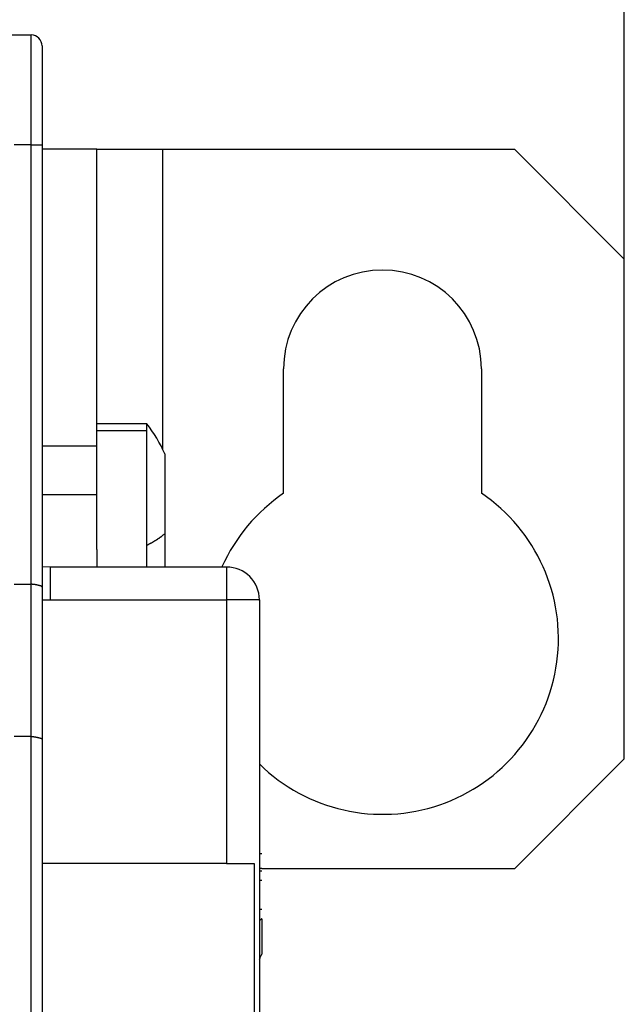
# Model space of a CAD drawing. Extents: x 133 to 841, y 0 to 549.
# Drawn here: x 774 to 802, y 225 to 270 of the extents above; entities that cross this region are included whole.
import ezdxf

# ---------------------------------------------------------------- set-up
doc = ezdxf.new("R2010")
doc.units = 0
doc.layers.get('0').update_dxf_attribs({"linetype": 'CONTINUOUS'})
doc.layers.add('3', color=7, linetype='CONTINUOUS')
doc.layers.get('0').off()
doc.styles.get("Standard").update_dxf_attribs({"font": 'monotxt.shx'})
doc.dimstyles.new('DSTYLE1', dxfattribs={"dimtxt": 4, "dimasz": 3, "dimexe": 3, "dimexo": 0, "dimgap": 2, "dimtad": 1, "dimrnd": 0.1, "dimzin": 3, "dimcen": 0.09, "dimazin": 3, "dimtp": 1, "dimtm": 1, "dimtfac": 1, "dimtofl": 0, "dimtmove": 0, "dimatfit": 3})

# ---------------------------------------------------------------- blocks, each defined once
blk = doc.blocks.new('_AH1')
at = {"color": 0, "linetype": 'CONTINUOUS'}
for p, q in [((-1, 0.166667), (0, 0)), ((-1, 0.166667), (-1, -0.166667)), ((0, 0), (-1, -0.166667)), ((0, 0), (-1, 0))]:
    blk.add_line(p, q, dxfattribs=at)
blk = doc.blocks.new('*D11440')
at = {"layer": '3', "color": 1, "linetype": 'CONTINUOUS'}
for p, q in [((448.43862, 236.63998), (448.43862, 308.85424)), ((801.89926, 259.30983), (801.89926, 308.85424)), ((448.43862, 305.85424), (625.16894, 305.85424)), ((801.89926, 305.85424), (625.16894, 305.85424))]:
    blk.add_line(p, q, dxfattribs=at)
at = {"layer": '3', "color": 1, "xscale": 3, "yscale": 3, "zscale": 3, "rotation": 180}
blk.add_blockref('_AH1', (448.43862, 305.85424), dxfattribs=at)
at = {"layer": '3', "color": 1, "xscale": 3, "yscale": 3, "zscale": 3}
blk.add_blockref('_AH1', (801.89926, 305.85424), dxfattribs=at)
at = {"layer": '3', "color": 1, "linetype": 'CONTINUOUS'}
blk.add_text('353,5', height=4, rotation=360, dxfattribs=at).set_placement((615.16894, 307.85524))

msp = doc.modelspace()

# ---------------------------------------------------------------- linework, layer by layer
at = {"layer": '3', "color": 40, "linetype": 'CONTINUOUS'}
for p, q in [((773.91901, 269.50677), (774.91901, 269.50677)), ((775.41901, 269.00677), (775.41901, 264.50677)), ((775.41901, 264.50677), (775.41901, 244.3728)), ((777.89926, 264.30983), (775.41901, 264.30983)), ((777.89926, 264.30983), (780.89926, 264.30983)), ((777.89928, 251.81549), (777.89928, 264.30982)), ((780.89923, 264.30982), (780.89926, 250.65563)), ((780.89926, 264.30983), (796.89924, 264.30983)), ((801.89926, 259.30987), (796.89922, 264.30982)), ((801.89926, 236.55985), (801.89926, 259.30987)), ((786.39937, 248.64766), (786.39937, 254.30986)), ((795.39937, 254.30986), (795.39937, 248.65461)), ((777.89926, 251.51061), (777.89926, 251.81548)), ((777.89926, 246.09542), (777.89926, 251.51061)), ((780.17611, 251.81549), (777.89928, 251.81549)), ((780.17611, 251.51059), (780.17611, 251.81549)), ((780.17611, 246.28381), (780.17611, 251.51059)), ((775.41901, 250.81548), (777.89926, 250.81548)), ((780.99926, 250.43982), (780.99926, 246.81057)), ((775.41901, 248.59193), (777.89928, 248.5919)), ((780.99926, 246.81057), (780.99926, 245.29738)), ((777.89926, 246.09542), (777.89926, 245.29335)), ((780.17607, 245.29736), (780.17611, 246.28381)), ((775.79919, 245.29336), (775.41897, 245.29613)), ((783.79959, 245.29345), (775.79919, 245.29332)), ((783.80212, 245.29772), (783.79959, 245.29772)), ((783.80141, 245.29755), (783.79959, 245.29345)), ((783.8024, 245.29779), (783.80212, 245.29772)), ((783.80248, 245.2997), (783.8024, 245.29946)), ((774.14666, 244.50677), (774.91904, 244.50673)), ((775.41901, 244.3728), (775.41901, 237.4446)), ((785.2996, 243.79347), (785.29987, 216.31767)), ((774.91904, 237.57854), (774.14666, 237.57857)), ((775.41901, 237.4446), (775.41901, 196.90677)), ((796.89922, 231.55981), (801.89926, 236.55985)), ((785.2998, 232.24981), (785.4116, 232.2498)), ((783.7998, 231.79348), (775.41901, 231.79334)), ((783.7998, 231.79347), (783.79981, 231.79347)), ((783.79981, 231.79345), (785.06904, 231.79348)), ((785.06904, 231.79348), (785.06913, 223.69348)), ((785.29981, 231.58445), (785.4116, 231.58441)), ((785.29981, 231.47265), (785.4116, 231.47268)), ((796.89924, 231.55983), (785.4116, 231.55981)), ((785.29982, 231.048), (785.4116, 231.04797)), ((785.41151, 229.69836), (785.29984, 229.69832)), ((785.41141, 229.28657), (785.41134, 227.66728))]:
    msp.add_line(p, q, dxfattribs=at)
at = {"layer": '3', "color": 3, "linetype": 'CONTINUOUS'}
for p, q in [((774.91904, 264.50681), (774.91904, 269.50676)), ((774.91904, 264.50681), (774.14666, 264.50677)), ((774.91904, 264.50681), (775.41897, 264.50681)), ((774.91904, 244.50673), (774.91904, 264.50681)), ((777.89928, 251.51059), (780.17611, 251.51059)), ((783.79959, 245.29345), (783.79961, 243.79342)), ((774.91904, 237.57854), (774.91904, 244.50673)), ((775.41901, 243.79329), (775.79928, 243.79329)), ((775.79928, 243.79329), (783.79963, 243.79347)), ((785.29961, 243.79347), (783.79963, 243.79342)), ((783.79963, 243.79347), (783.7998, 231.79348)), ((774.91904, 196.90678), (774.91904, 237.57854))]:
    msp.add_line(p, q, dxfattribs=at)
for points in [[(780.17611, 246.28381), (780.20931, 246.30024, 0.00169969), (780.24214, 246.31676, 0.00172825), (780.27458, 246.33338, 0.00175548), (780.30665, 246.35009, 0.00177926), (780.33832, 246.36689, 0.00180602), (780.36961, 246.38378, 0.00183227), (780.40051, 246.40076, 0.0018606), (780.43102, 246.41782, 0.00188758), (780.46113, 246.43496, 0.00191725), (780.49085, 246.45219, 0.00194582), (780.52016, 246.46949, 0.00197637), (780.54908, 246.48687, 0.00200486), (780.57759, 246.50433, 0.00203852), (780.6057, 246.52186, 0.00207289), (780.6334, 246.53946, 0.00210163), (780.6607, 246.55713, 0.00212085), (780.68756, 246.57485, 0.0021738), (780.71405, 246.59266, 0.00225137), (780.74015, 246.61056, 0.00222589), (780.76576, 246.62845, 0.00211213), (780.79081, 246.64628, 0.00236348), (780.8158, 246.66447, 0.00286041), (780.84088, 246.68314, 0.00222257), (780.86418, 246.70071, 0.00079032), (780.88504, 246.71661, 0.00317701), (780.91088, 246.73715, 0.00564208), (780.94946, 246.7689, 0.00285512), (780.99924, 246.81056, 0.0015402)], [(775.79928, 243.79329), (775.79928, 243.86477, 0.00000236), (775.79929, 243.9372, 0.00000225), (775.7993, 244.01066, 0.00000224), (775.79931, 244.08483, 0.00000237), (775.79931, 244.15938, 0.00000246), (775.79932, 244.23401, 0.00000256), (775.79932, 244.30842, 0.00000266), (775.79933, 244.38227, 0.00000281), (775.79933, 244.45519, 0.00000297), (775.79933, 244.52687, 0.00000316), (775.79933, 244.59689, 0.00000338), (775.79933, 244.66497, 0.00000364), (775.79933, 244.73069, 0.00000396), (775.79933, 244.79382, 0.00000434), (775.79933, 244.85394, 0.0000048), (775.79932, 244.9109, 0.00000532), (775.79932, 244.96429, 0.00000607), (775.79931, 245.01406, 0.00000703), (775.79931, 245.05987, 0.00000804), (775.7993, 245.10172, 0.00000889), (775.79929, 245.13932, 0.00001155), (775.79928, 245.17287, 0.00001682), (775.79927, 245.20218, 0.00001768), (775.79926, 245.22714, 0.00000931), (775.79925, 245.2475, 0.00003412), (775.79924, 245.26474, 0.00012086), (775.79922, 245.28006, 0.00017619), (775.79919, 245.29336, 0.00021731)], [(783.80212, 245.29345), (783.80212, 245.29373, 0.00001183), (783.80212, 245.29401, 0.00001272), (783.80212, 245.29427, 0.00001371), (783.80212, 245.29453, 0.00001472), (783.80212, 245.29477, 0.00001593), (783.80212, 245.295, 0.00001723), (783.80212, 245.29523, 0.00001877), (783.80212, 245.29544, 0.00002044), (783.80212, 245.29565, 0.00002244), (783.80212, 245.29584, 0.00002464), (783.80212, 245.29603, 0.0000273), (783.80212, 245.2962, 0.00003026), (783.80212, 245.29637, 0.00003395), (783.80212, 245.29652, 0.00003818), (783.80212, 245.29667, 0.00004332), (783.80212, 245.2968, 0.00004908), (783.80212, 245.29693, 0.00005731), (783.80212, 245.29705, 0.00006815), (783.80212, 245.29715, 0.0000789), (783.80212, 245.29725, 0.00008763), (783.80211, 245.29734, 0.00011746), (783.80211, 245.29742, 0.00017915), (783.80211, 245.29749, 0.00018412), (783.80211, 245.29755, 0.00007704), (783.80211, 245.2976, 0.00036924), (783.80211, 245.29764, 0.00140589), (783.80211, 245.29768, 0.00205029), (783.80211, 245.29771, 0.00245615)]]:
    msp.add_lwpolyline(points, format="xyb", dxfattribs=at)
at = {"layer": '3', "color": 40, "linetype": 'CONTINUOUS'}
msp.add_lwpolyline([(782.70492, 245.29343), (782.70474, 245.29361), (782.70456, 245.2938), (782.70438, 245.29398), (782.70419, 245.29416), (782.70401, 245.29435), (782.70383, 245.29453), (782.70364, 245.29471), (782.70346, 245.29489), (782.70328, 245.29508), (782.70309, 245.29526), (782.70291, 245.29544), (782.70273, 245.29562), (782.70254, 245.29581), (782.70236, 245.29599), (782.7022, 245.29615), (782.702, 245.29636), (782.70168, 245.29667), (782.70126, 245.29709)], dxfattribs=at)
for points in [[(775.41897, 244.3728), (775.41913, 244.3773, 0.03036469), (775.41873, 244.3816, 0.03315764), (775.41776, 244.38571, 0.03456504), (775.41626, 244.38963, 0.03372565), (775.4142, 244.39338, 0.03174089), (775.41163, 244.39697, 0.02893756), (775.40853, 244.40041, 0.02560859), (775.40493, 244.40372, 0.02217599), (775.40083, 244.40691, 0.01895321), (775.39624, 244.40998, 0.01608412), (775.39116, 244.41296, 0.01358783), (775.38563, 244.41585, 0.0114416), (775.37962, 244.41866, 0.00963414), (775.37317, 244.42141, 0.00808298), (775.36627, 244.4241, 0.00679014), (775.35895, 244.42676, 0.00566088), (775.3512, 244.42938, 0.00472436), (775.34304, 244.432, 0.00388654), (775.33447, 244.4346, 0.00319013), (775.32552, 244.43722, 0.00254511), (775.31618, 244.43985, 0.00202229), (775.30646, 244.44251, 0.00153557), (775.29638, 244.44522, 0.00110004), (775.28595, 244.44798, 0.00063378), (775.27517, 244.45082, 0.00041959), (775.26406, 244.45372, 0.00038433), (775.25261, 244.45668, 0.00050793), (775.24086, 244.4597, 0.00081083), (775.22879, 244.46274, 0.00102656), (775.21642, 244.46581, 0.00123229), (775.20375, 244.46887, 0.00140349), (775.19081, 244.47192, 0.00160504), (775.17759, 244.47494, 0.00177021), (775.1641, 244.47791, 0.001964), (775.15035, 244.48083, 0.00210627), (775.13636, 244.48367, 0.00226255), (775.12213, 244.48641, 0.00244222), (775.10765, 244.48905, 0.00269824), (775.09292, 244.49157, 0.00272729), (775.07805, 244.49395, 0.0026332), (775.06307, 244.49617, 0.0031624), (775.04763, 244.49823, 0.00415097), (775.0316, 244.50011, 0.00308851), (775.01644, 244.50177, 0.00066421), (775.00264, 244.50319, 0.00498816), (774.98457, 244.50445, 0.00928462), (774.95631, 244.50563, 0.00447494), (774.91904, 244.50673, 0.00228686)], [(774.91904, 237.57854), (774.93563, 237.57839, -0.00415854), (774.95208, 237.57795, -0.00432853), (774.9684, 237.57723, -0.00429513), (774.98457, 237.57626, -0.00402964), (775.00059, 237.57503, -0.00385436), (775.01644, 237.57357, -0.00370101), (775.03212, 237.5719, -0.00356385), (775.04763, 237.57003, -0.00338437), (775.06294, 237.56797, -0.00323948), (775.07805, 237.56575, -0.00306799), (775.09296, 237.56337, -0.00292597), (775.10765, 237.56085, -0.00275241), (775.12212, 237.55821, -0.00260894), (775.13636, 237.55546, -0.00243383), (775.15035, 237.55263, -0.00228754), (775.1641, 237.54971, -0.00210752), (775.17758, 237.54674, -0.00195584), (775.19081, 237.54372, -0.00176897), (775.20375, 237.54067, -0.00160653), (775.21642, 237.5376, -0.00140313), (775.22879, 237.53454, -0.00123127), (775.24086, 237.53149, -0.00102617), (775.25261, 237.52848, -0.00081073), (775.26406, 237.52551, -0.0005078), (775.27517, 237.52261, -0.00038421), (775.28595, 237.51978, -0.00041956), (775.29638, 237.51702, -0.00063363), (775.30646, 237.51431, -0.00109951), (775.31618, 237.51165, -0.00153513), (775.32552, 237.50901, -0.00202253), (775.33447, 237.5064, -0.00254411), (775.34304, 237.50379, -0.0031853), (775.3512, 237.50118, -0.003886), (775.35895, 237.49856, -0.00473899), (775.36627, 237.4959, -0.00565591), (775.37317, 237.4932, -0.00671868), (775.37962, 237.49046, -0.00809399), (775.38563, 237.48765, -0.00992739), (775.39116, 237.48475, -0.01137917), (775.39624, 237.48178, -0.01233457), (775.40083, 237.47874, -0.0163523), (775.40493, 237.47553, -0.02394723), (775.40854, 237.47208, -0.02091711), (775.41163, 237.46877, -0.00631547), (775.41419, 237.46573, -0.036012), (775.41626, 237.46143, -0.07478612), (775.41785, 237.45429, -0.03710089), (775.41897, 237.44461, -0.01889529)], [(785.41142, 229.28653), (785.40787, 229.28346, -0.00044454), (785.40431, 229.28039, -0.00044287), (785.40074, 229.27732, -0.00044143), (785.39715, 229.27425, -0.0004404), (785.39355, 229.27119, -0.00043918), (785.38995, 229.26812, -0.000438), (785.38633, 229.26506, -0.00043673), (785.3827, 229.26199, -0.00043557), (785.37905, 229.25893, -0.00043435), (785.3754, 229.25587, -0.00043327), (785.37173, 229.25281, -0.00043194), (785.36805, 229.24975, -0.00043058), (785.36436, 229.24669, -0.00042966), (785.36066, 229.24364, -0.0004293), (785.35695, 229.24058, -0.000427), (785.35322, 229.23752, -0.00042327), (785.34949, 229.23447, -0.00042574), (785.34574, 229.23142, -0.00043325), (785.34197, 229.22836, -0.00041967), (785.33821, 229.22532, -0.0003908), (785.33446, 229.22229, -0.00043029), (785.33063, 229.21922, -0.00051155), (785.3267, 229.21608, -0.00038679), (785.323, 229.21313, -0.00013208), (785.31966, 229.21046, -0.00054429), (785.31533, 229.20704, -0.00093156), (785.30864, 229.20177, -0.0004529), (785.29985, 229.19488, -0.0002393)], [(785.41142, 228.99877), (785.41142, 228.99877), (785.41142, 228.99877), (785.41141, 228.99877, -0.00000001), (785.41141, 228.99878), (785.41141, 228.99878, 0.00000001), (785.41141, 228.99878), (785.41141, 228.99878), (785.41141, 228.99878, -0.00000001), (785.41141, 228.99878, 0.00000001), (785.41141, 228.99878), (785.4114, 228.99878), (785.4114, 228.99878), (785.4114, 228.99879, -0.00000001), (785.4114, 228.99879), (785.4114, 228.99879), (785.4114, 228.99879), (785.4114, 228.99879), (785.41139, 228.99879)], [(785.41142, 229.11059), (785.41142, 229.11059), (785.41142, 229.11059), (785.41142, 229.11059), (785.41141, 229.11059, 0.00000001), (785.41141, 229.11059, 0), (785.41141, 229.11059), (785.41141, 229.11059), (785.41141, 229.11059), (785.41141, 229.11059), (785.41141, 229.11059), (785.41141, 229.11059), (785.41141, 229.11059), (785.41141, 229.11059), (785.4114, 229.11059), (785.4114, 229.11059), (785.4114, 229.11059), (785.4114, 229.1106), (785.4114, 229.1106)], [(785.41142, 228.36358), (785.41142, 228.36357), (785.41141, 228.36357), (785.41141, 228.36357), (785.41141, 228.36357), (785.4114, 228.36357), (785.4114, 228.36357), (785.4114, 228.36357), (785.4114, 228.36357), (785.41139, 228.36357), (785.41139, 228.36357), (785.41139, 228.36357, -0.00000001), (785.41138, 228.36357), (785.41138, 228.36357), (785.41138, 228.36357), (785.41138, 228.36357), (785.41137, 228.36357), (785.41137, 228.36357), (785.41136, 228.36357)], [(785.29991, 225.54909), (785.30005, 225.54909), (785.30018, 225.54909), (785.30032, 225.54909), (785.30045, 225.54909), (785.30059, 225.54908), (785.30072, 225.54908), (785.30086, 225.54908), (785.30099, 225.54908), (785.30113, 225.54908), (785.30127, 225.54908), (785.3014, 225.54908), (785.30154, 225.54908), (785.30168, 225.54907, 0), (785.30181, 225.54907), (785.30193, 225.54907), (785.30208, 225.54907), (785.30231, 225.54907), (785.30262, 225.54906)]]:
    msp.add_lwpolyline(points, format="xyb", dxfattribs=at)
for centre, radius, start, end in [((774.91901, 269.00677), 0.5, 0, 90), ((790.89937, 254.30986), 4.5, 360, 540), ((775.05259, 247.81548), 6.5, 23.812477, 37.979872), ((790.90448, 242.03676), 8, 124.27311, 155.94456), ((790.90448, 242.03676), 8, 225.5254, 415.81536), ((783.79961, 243.79345), 1.5, 0.000934, 90.000934), ((784.90091, 243.79595), 0.4, 359.95399, 366.15521), ((783.80104, 243.79685), 1.5, 359.0118, 359.87123), ((779.46484, 230.29198), 6.5, 333.85723, 336.18406)]:
    msp.add_arc(centre, radius, start, end, dxfattribs=at)

# ---------------------------------------------------------------- dimensions: what is measured, and where the dimension line sits
at = {"layer": '3', "color": 1, "linetype": 'CONTINUOUS'}
dim = msp.add_linear_dim(base=(448.43862, 305.85424), p1=(801.89926, 259.30983), p2=(448.43862, 236.63998), angle=180, dimstyle='DSTYLE1', override={"dimblk": '_AH1', "dimsah": 0}, dxfattribs=at)
dim.commit()
dim.dimension.update_dxf_attribs({"geometry": '*D11440', "text_midpoint": (625.16894, 309.85524), "dimtype": 128})

doc.saveas('drawing.dxf')
